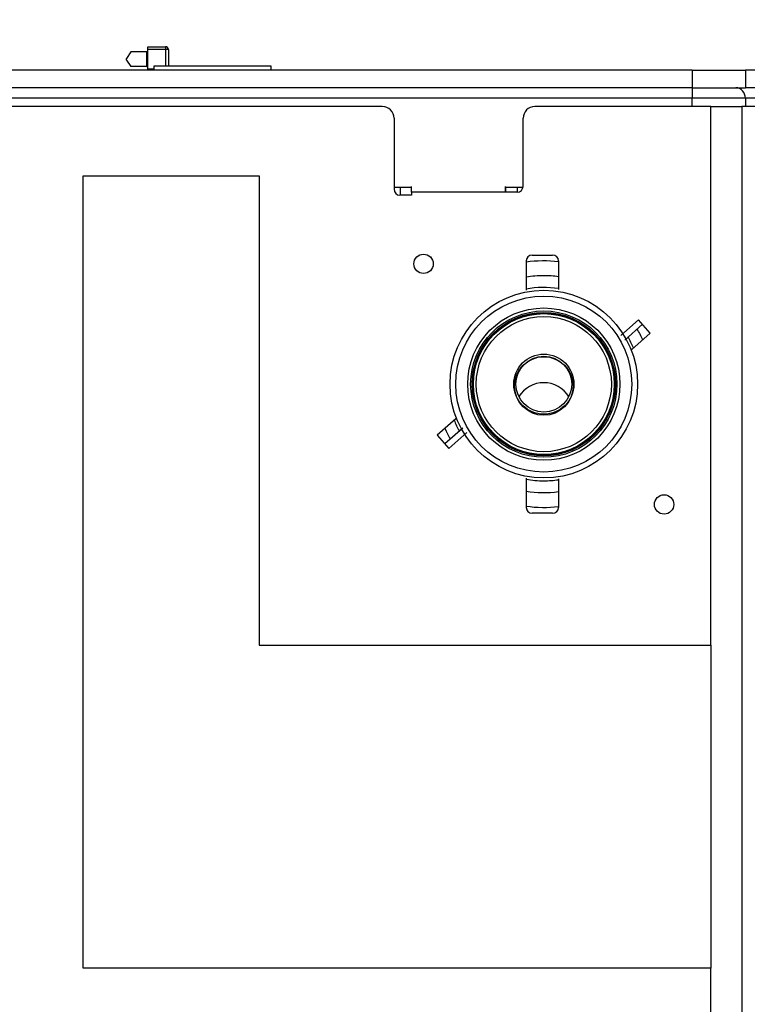
# Model space of a CAD drawing. Units: millimetres. Extents: x 0 to 6052, y 0 to 4316.
# Drawn here: x 1931 to 2055, y 2544 to 2712 of the extents above; entities that cross this region are included whole.
import ezdxf

# ---------------------------------------------------------------- set-up
doc = ezdxf.new("R2010")
doc.units = ezdxf.units.MM
doc.layers.add('LG-Product', color=3, linetype='Continuous')
doc.styles.add('GHS', font='Dotum.ttf')
doc.dimstyles.new('LG_DIM', dxfattribs={"dimtxt": 50, "dimasz": 40, "dimexe": 30, "dimexo": 20, "dimgap": 20, "dimtad": 1, "dimdec": 0, "dimzin": 0, "dimdsep": 46, "dimtxsty": 'GHS', "dimcen": 0.09, "dimclrd": 7, "dimclre": 7, "dimadec": 0, "dimazin": 0, "dimtfac": 1, "dimtdec": 0, "dimtix": 1, "dimtofl": 0, "dimtmove": 0, "dimatfit": 3, "dimfxl": 30, "dimtolj": 1, "dimtzin": 0, "dimarcsym": 0})

# ---------------------------------------------------------------- blocks, each defined once
blk = doc.blocks.new('*D4')
at = {"color": 7, "lineweight": -2, "transparency": 16777216}
for p, q in [((1593.72, 2708.47), (1593.72, 2846.92)), ((2163.72, 2710.36), (2163.72, 2846.92)), ((1633.72, 2816.92), (2123.72, 2816.92))]:
    blk.add_line(p, q, dxfattribs=at)
at = {"color": 7, "lineweight": 18, "transparency": 16777216}
for points in [[(1633.72, 2823.59), (1633.72, 2810.25), (1593.72, 2816.92)], [(2123.72, 2823.59), (2123.72, 2810.25), (2163.72, 2816.92)]]:
    blk.add_solid(points, dxfattribs=at)
at = {"layer": 'Defpoints', "color": 0, "lineweight": 18, "transparency": 16777216}
for p in [(2163.72, 2816.92), (2163.72, 2690.36), (1593.72, 2688.47)]:
    blk.add_point(p, dxfattribs=at)
at = {"color": 0, "lineweight": 18, "transparency": 16777216, "insert": (1878.72, 2861.95), "char_height": 50, "attachment_point": 5, "style": 'GHS'}
blk.add_mtext('\\A1;570', dxfattribs=at)

msp = doc.modelspace()

# ---------------------------------------------------------------- linework, layer by layer
at = {"layer": 'LG-Product', "linetype": 'Continuous'}
for p, q in [((1950.27, 2706.5), (1949.54, 2705.4)), ((1953.03, 2706.5), (1950.27, 2706.5)), ((1953.18, 2706.5), (1953.03, 2706.5)), ((1953.03, 2704), (1953.03, 2706.5)), ((1953.18, 2707.4), (1956.18, 2707.4)), ((1953.18, 2706.9), (1953.18, 2707.4)), ((1953.18, 2703.6), (1953.18, 2706.9)), ((1956.27, 2706.9), (1953.18, 2706.9)), ((1956.27, 2704.1), (1956.27, 2706.9)), ((1956.68, 2706.9), (1956.27, 2706.9)), ((1956.68, 2706.9), (1956.68, 2704.1)), ((1949.54, 2705.1), (1949.54, 2705.4)), ((1949.54, 2705.1), (1950.27, 2704)), ((2045.96, 2703.4), (1677.1, 2703.4)), ((1953.03, 2704), (1950.27, 2704)), ((1953.03, 2704), (1953.18, 2704)), ((1953.18, 2703.6), (1954.18, 2703.6)), ((1953.18, 2703.4), (1953.18, 2703.6)), ((1974.18, 2704.1), (1954.18, 2704.1)), ((1954.18, 2704.1), (1954.18, 2703.4)), ((1974.18, 2703.4), (1974.18, 2704.1)), ((2045.96, 2703.4), (2055.04, 2703.4)), ((2045.96, 2703.4), (2045.96, 2700.4)), ((2055.04, 2703.4), (2055.04, 2700.4)), ((2079.67, 2703.4), (2055.04, 2703.4)), ((2045.96, 2700.4), (1677.1, 2700.4)), ((2045.96, 2700.4), (2055.04, 2700.4)), ((2045.96, 2700.4), (2045.96, 2698.6)), ((2079.67, 2700.4), (2055.04, 2700.4)), ((2045.96, 2698.6), (1677.1, 2698.6)), ((2045.96, 2697.2), (2045.96, 2698.6)), ((2055.04, 2698.6), (2045.96, 2698.6)), ((2055.04, 2698.6), (2055.04, 2697.2)), ((2079.67, 2698.6), (2055.04, 2698.6)), ((1993.15, 2697.2), (1733.15, 2697.2)), ((2049.15, 2697.2), (2019.15, 2697.2)), ((2049.15, 2697.2), (2054.42, 2697.2)), ((2049.15, 2605.4), (2049.15, 2697.2)), ((2054.42, 2697.2), (2054.42, 2497.91)), ((2080.18, 2697.2), (2054.42, 2697.2)), ((1995.15, 2695.2), (1995.15, 2683.1)), ((2017.15, 2683.6), (2017.15, 2695.2)), ((1942.15, 2685.4), (1972.15, 2685.4)), ((1942.15, 2550.4), (1942.15, 2685.4)), ((1972.15, 2685.4), (1972.15, 2605.4)), ((1998.15, 2683.4), (1995.15, 2683.4)), ((1996.18, 2683.4), (1996.18, 2682.1)), ((1998.15, 2682.6), (1998.15, 2683.6)), ((2014.15, 2682.6), (1998.15, 2682.6)), ((1998.15, 2682.6), (1998.15, 2682.1)), ((2014.15, 2682.6), (2014.15, 2683.6)), ((2017.13, 2683.4), (2014.15, 2683.4)), ((2016.15, 2682.6), (2014.15, 2682.6)), ((2014.18, 2682.6), (2014.18, 2683.4)), ((2016.18, 2682.6), (2016.18, 2683.4)), ((1998.15, 2682.1), (1996.15, 2682.1)), ((2017.68, 2670.9), (2017.68, 2665.91)), ((2018.68, 2671.9), (2022.18, 2671.9)), ((2023.18, 2670.9), (2023.18, 2666.03)), ((2036.83, 2660.85), (2033.8, 2658.17)), ((2038.82, 2658.6), (2036.83, 2660.85)), ((2034.46, 2657.42), (2037.5, 2660.1)), ((2038.82, 2658.6), (2035.69, 2655.83)), ((2005.67, 2644.01), (2002.49, 2641.21)), ((2006.89, 2642.42), (2003.81, 2639.71)), ((2002.49, 2641.21), (2004.47, 2638.96)), ((2007.55, 2641.67), (2004.47, 2638.96)), ((2017.68, 2633.9), (2017.68, 2628.9)), ((2023.18, 2633.78), (2023.18, 2628.9)), ((2022.18, 2627.9), (2018.68, 2627.9)), ((1972.15, 2605.4), (2049.15, 2605.4)), ((2049.15, 2605.4), (2049.15, 2550.4)), ((2049.15, 2550.4), (1942.15, 2550.4)), ((2049.15, 2497.91), (2049.15, 2550.4))]:
    msp.add_line(p, q, dxfattribs=at)
for centre, radius in [((2000.18, 2670.4), 1.65), ((2020.68, 2649.9), 15.99), ((2020.68, 2649.9), 14.99), ((2020.68, 2649.9), 12.98), ((2020.68, 2649.9), 12.47), ((2020.68, 2649.9), 12.22), ((2020.68, 2649.9), 12.09), ((2020.68, 2649.9), 12.01), ((2020.68, 2649.9), 11.51), ((2020.68, 2649.9), 5.12), ((2020.68, 2649.9), 4.75), ((2041.18, 2629.4), 1.65)]:
    msp.add_circle(centre, radius, dxfattribs=at)
for centre, radius, start, end in [((1956.18, 2706.9), 0.5, 0, 90), ((1993.15, 2695.2), 2, 0, 90), ((2019.15, 2695.2), 2, 90, 180), ((1996.15, 2683.1), 1, 180, 270), ((2016.15, 2683.6), 1, 270, 0), ((2018.68, 2670.9), 1, 90, 180), ((2020.68, 2649.9), 21, 83.16, 98.2125), ((2022.18, 2670.9), 1, 0, 90), ((2020.68, 2649.9), 18.47, 90, 99.3544), ((2020.68, 2649.9), 18.47, 82.215, 90), ((2020.68, 2649.9), 16.47, 81.27, 100.4963), ((2020.68, 2649.9), 18.47, 24.1594, 30.5606), ((2020.68, 2649.9), 16.47, 21.9881, 29.2275), ((2020.68, 2649.9), 18.47, 204.03, 210.4368), ((2020.68, 2649.9), 16.47, 201.8306, 209.0757), ((2020.68, 2649.9), 16.47, 259.4981, 270), ((2020.68, 2649.9), 16.47, 270, 278.7356), ((2020.68, 2649.9), 18.47, 260.6513, 277.7794), ((2020.68, 2649.9), 21, 261.7875, 276.84), ((2018.68, 2628.9), 1, 180, 270), ((2022.18, 2628.9), 1, 270, 0)]:
    msp.add_arc(centre, radius, start, end, dxfattribs=at)
for centre, major_axis, ratio, start_param, end_param in [((1956.18, 2706.9), (0, -0.5), 0.173648, 1.570796, 3.141593), ((2053.4, 2698.6), (0, 1.8), 0.907959, 4.712389, 6.283185), ((2020.68, 2645.15), (5, 0), 0.99863, 1.570841, 2.586458), ((2020.68, 2645.15), (5, 0), 0.99863, 0.554731, 1.570841)]:
    msp.add_ellipse(centre, major_axis=major_axis, ratio=ratio, start_param=start_param, end_param=end_param, dxfattribs=at)
msp.add_ellipse((2020.68, 2649.58), major_axis=(5, 0), ratio=0.99863, dxfattribs=at)

# ---------------------------------------------------------------- dimensions: what is measured, and where the dimension line sits
at = {"lineweight": 18}
dim = msp.add_linear_dim(base=(2163.72, 2816.92), p1=(1593.72, 2688.47), p2=(2163.72, 2690.36), dimstyle='LG_DIM', dxfattribs=at)
dim.commit()
dim.dimension.update_dxf_attribs({"geometry": '*D4', "text_midpoint": (1878.72, 2861.95)})

doc.saveas('drawing.dxf')
